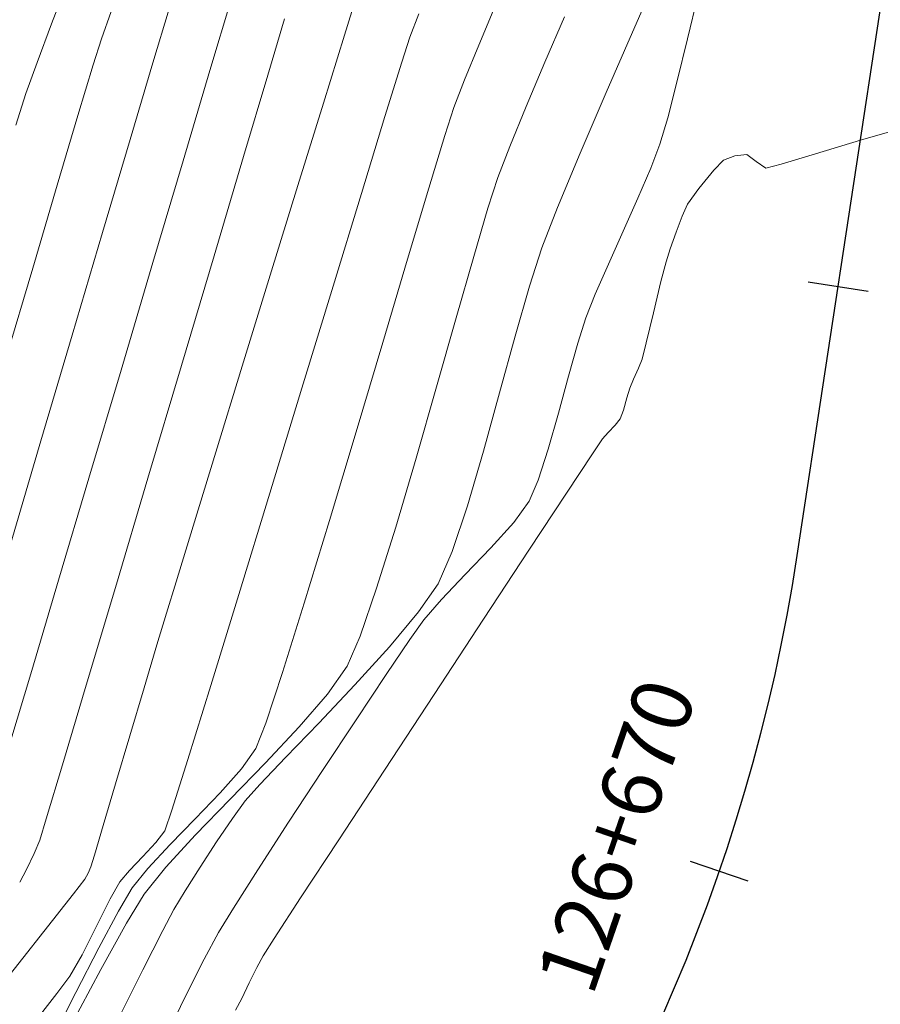
# Model space of a CAD drawing. Units: metres. Extents: x 0 to 754347, y 0 to 8565317.
# Drawn here: x 753412 to 753426, y 8565041 to 8565057 of the extents above; entities that cross this region are included whole.
import ezdxf
from ezdxf.enums import TextEntityAlignment as Align

# ---------------------------------------------------------------- set-up
doc = ezdxf.new("R2010")
doc.units = ezdxf.units.M
doc.header["$LTSCALE"] = 12.7
doc.header["$MEASUREMENT"] = 0
doc.layers.add('CONT-MJR', color=86, linetype='Continuous', lineweight=15)
doc.layers.add('CONT-MNR', color=24, linetype='Continuous', lineweight=15)
doc.layers.add('EJE_LINEA', color=5, linetype='Continuous')
doc.layers.add('STALBL', color=7, linetype='Continuous')
doc.styles.add('L80', font='simplex', dxfattribs={"height": 1.016})

# ---------------------------------------------------------------- blocks, each defined once
blk = doc.blocks.new('lbl_tic')
blk.add_line((0, -0.04164999999999996), (0, 0.04164999999999996))
blk = doc.blocks.new('sta_tic')
blk.add_line((0, -0.04164999999999996), (0, 0.04164999999999996))

msp = doc.modelspace()

# ---------------------------------------------------------------- linework, layer by layer
at = {"layer": 'CONT-MJR'}
for points, elevation in [([(753415.2326192784, 8565056.314835887), (753415.593519063, 8565057.528325852)], 1110), ([(753420.841015189, 8565056.457616877), (753421.1679047362, 8565057.216778297)], 1105), ([(753419.8872163625, 8565054.015198126), (753420.0520397002, 8565054.526034027)], 1105), ([(753419.6488960888, 8565053.203922994), (753419.8872163625, 8565054.015198126)], 1105), ([(753413.743347648, 8565051.299729588), (753414.2787579013, 8565053.102833677)], 1110), ([(753419.0281812544, 8565051.024673857), (753419.3561830092, 8565052.178363338)], 1105), ([(753418.6839949541, 8565049.829009257), (753419.0281812544, 8565051.024673857)], 1105), ([(753412.6994463596, 8565047.787835833), (753413.2073185776, 8565049.495495614)], 1110), ([(753418.0234852394, 8565047.656373514), (753418.342728239, 8565048.677524243)], 1105), ([(753412.2485066637, 8565046.274454322), (753412.6994463596, 8565047.787835833)], 1110), ([(753417.527486907, 8565046.349693734), (753417.7453700851, 8565046.851711778)], 1105)]:
    msp.add_lwpolyline(points, dxfattribs=dict(at, elevation=elevation))
at = {"layer": 'CONT-MJR', "extrusion": (0.9212994453836757, -0.3888538696422242, 0), "elevation": -2636429.144280648}
msp.add_lwpolyline([(8183951.564869841, 1105), (8183952.373580151, 1105)], dxfattribs=at)
at = {"layer": 'CONT-MJR', "extrusion": (0.9586056331937753, -0.2847371419558069, 0), "elevation": -1716561.569654068}
msp.add_lwpolyline([(8425034.95922683, 1110), (8425036.53206558, 1110)], dxfattribs=at)
at = {"layer": 'CONT-MJR', "extrusion": (0.9253274381723335, -0.379169002115714, 0), "elevation": -2550442.941899646}
msp.add_lwpolyline([(8211154.050169606, 1105), (8211154.769523115, 1105)], dxfattribs=at)
at = {"layer": 'CONT-MJR', "extrusion": (0.9324972844356044, -0.3611769850367317, 0), "elevation": -2390938.417821831}
msp.add_lwpolyline([(8259008.06943153, 1105), (8259008.628018624, 1105)], dxfattribs=at)
at = {"layer": 'CONT-MJR', "extrusion": (0.9586375699128636, -0.2846296006243194, 0), "elevation": -1715616.41065951}
msp.add_lwpolyline([(8425225.697942631, 1110), (8425227.475747066, 1110)], dxfattribs=at)
at = {"layer": 'CONT-MJR', "extrusion": (0.9615991966302639, -0.2744576197521777, 0), "elevation": -1626256.386295534}
msp.add_lwpolyline([(8442928.976983685, 1105), (8442930.043498361, 1105)], dxfattribs=at)
at = {"layer": 'CONT-MJR', "extrusion": (0.9585892840142867, -0.2847921778648026, 0), "elevation": -1717045.272371602}
msp.add_lwpolyline([(8424930.851578431, 1110), (8424932.73375467, 1110)], dxfattribs=at)
at = {"layer": 'CONT-MJR', "extrusion": (0.958778612566884, -0.2841541343783702, 0), "elevation": -1711432.599547084}
msp.add_lwpolyline([(8426072.424607247, 1105), (8426073.6255988, 1105)], dxfattribs=at)
at = {"layer": 'CONT-MJR', "extrusion": (0.9451390446778511, -0.3266683122456768, 0), "elevation": -2085844.871251411}
msp.add_lwpolyline([(8341277.902343895, 1105), (8341278.753712527, 1105)], dxfattribs=at)
at = {"layer": 'CONT-MJR', "extrusion": (0.9580824378492828, -0.2864926565983419, 0), "elevation": -1731991.817301376}
msp.add_lwpolyline([(8421866.21667229, 1110), (8421867.491509518, 1110)], dxfattribs=at)
at = {"layer": 'CONT-MJR', "extrusion": (0.8202760974725177, -0.5719677647518755, 0), "elevation": -4280920.026416184}
msp.add_lwpolyline([(7456632.764024153, 1105.000000000001), (7456633.33351958, 1105.000000000001)], dxfattribs=at)
at = {"layer": 'CONT-MJR', "extrusion": (0.7584872608922827, -0.6516878662857873, 0), "elevation": -5010279.126171608}
msp.add_lwpolyline([(6987470.313617284, 1105), (6987471.039506257, 1105)], dxfattribs=at)
at = {"layer": 'CONT-MJR', "extrusion": (0.7285257814972075, -0.6850183834714826, 0), "elevation": -5318329.996598063}
msp.add_lwpolyline([(6755959.830512702, 1105), (6755960.653609456, 1105)], dxfattribs=at)
at = {"layer": 'CONT-MJR', "extrusion": (0.7165307502369298, -0.6975555060100254, 0), "elevation": -5434748.262404874}
msp.add_lwpolyline([(6662666.664585575, 1105), (6662667.521984207, 1105)], dxfattribs=at)
at = {"layer": 'CONT-MJR', "extrusion": (0.7184309642341373, -0.6955982674141791, 0), "elevation": -5416552.77667634}
msp.add_lwpolyline([(6677466.639512322, 1105), (6677467.467279232, 1105)], dxfattribs=at)
at = {"layer": 'CONT-MJR', "extrusion": (0.7362359993555353, -0.676724872642462, 0), "elevation": -5241486.748649014}
msp.add_lwpolyline([(6815747.307338419, 1105), (6815748.041708771, 1105)], dxfattribs=at)
at = {"layer": 'CONT-MJR', "extrusion": (0.7810558849541164, -0.6244611313593043, 0), "elevation": -4760077.60669642}
msp.add_lwpolyline([(7160254.714706548, 1105), (7160255.293771406, 1105)], dxfattribs=at)
at = {"layer": 'CONT-MJR', "extrusion": (0.8534472886520718, -0.5211791683216314, 0), "elevation": -3820922.494051405}
msp.add_lwpolyline([(7702475.508521099, 1105), (7702476.075633216, 1105)], dxfattribs=at)
at = {"layer": 'CONT-MJR', "extrusion": (0.8744959898618518, -0.4850327449930983, 0), "elevation": -3495468.475678978}
msp.add_lwpolyline([(7855524.418887043, 1105), (7855525.303915064, 1105)], dxfattribs=at)
at = {"layer": 'CONT-MJR', "extrusion": (0.8823168737518166, -0.470655855474912, 0), "elevation": -3366437.464805502}
msp.add_lwpolyline([(7911677.768868779, 1105.000000000001), (7911678.870868689, 1105.000000000001)], dxfattribs=at)
at = {"layer": 'CONT-MNR', "extrusion": (0.9339541653951565, -0.3573928048254982, 0), "elevation": -2357436.963638051}
msp.add_lwpolyline([(8268634.987921337, 1113), (8268635.76406749, 1113)], dxfattribs=at)
at = {"layer": 'CONT-MNR', "extrusion": (0.9158004067661223, -0.4016336825603716, 0), "elevation": -2750030.91364286}
msp.add_lwpolyline([(8146482.419918876, 1104), (8146483.371795336, 1104)], dxfattribs=at)
at = {"layer": 'CONT-MNR', "extrusion": (0.9545957394667132, -0.2979043037487024, 0), "elevation": -1832358.194093468}
msp.add_lwpolyline([(8400613.144326607, 1108), (8400613.97893466, 1108)], dxfattribs=at)
at = {"layer": 'CONT-MNR', "extrusion": (0.9731309633829033, -0.2302523140067496, 0), "elevation": -1238944.685128363}
msp.add_lwpolyline([(8508399.465831535, 1103.000000000001), (8508400.205574457, 1103.000000000001)], dxfattribs=at)
at = {"layer": 'CONT-MNR', "extrusion": (0.9411638699884564, -0.3379505434650935, 0), "elevation": -2185480.131823479}
msp.add_lwpolyline([(8315738.523711149, 1112), (8315739.008268376, 1112)], dxfattribs=at)
at = {"layer": 'CONT-MNR', "extrusion": (0.9579489482162798, -0.2869386913807953, 0), "elevation": -1735913.673034413}
msp.add_lwpolyline([(8421070.523303706, 1111), (8421071.466635289, 1111)], dxfattribs=at)
at = {"layer": 'CONT-MNR', "extrusion": (0.9208232195027888, -0.3899802538905257, 0), "elevation": -2646436.619192468}
msp.add_lwpolyline([(8180721.944206763, 1106), (8180722.641023712, 1106)], dxfattribs=at)
at = {"layer": 'CONT-MNR', "extrusion": (0.958461356086035, -0.2852224200334168, 0), "elevation": -1720825.754941249}
msp.add_lwpolyline([(8424166.60871844, 1109), (8424167.595196217, 1109)], dxfattribs=at)
at = {"layer": 'CONT-MNR', "extrusion": (0.9315828695638617, -0.3635290320389299, 0), "elevation": -2411774.992709035}
msp.add_lwpolyline([(8252949.789587864, 1107), (8252950.208087952, 1107)], dxfattribs=at)
at = {"layer": 'CONT-MNR', "extrusion": (0.937140421166789, -0.3489524767290433, 0), "elevation": -2282744.506391422}
msp.add_lwpolyline([(8289565.710043213, 1113.000000000001), (8289566.401178268, 1113.000000000001)], dxfattribs=at)
at = {"layer": 'CONT-MNR', "extrusion": (0.9540181906916447, -0.2997487144750427, 0), "elevation": -1848594.677129939}
msp.add_lwpolyline([(8397054.280698556, 1112), (8397054.74086097, 1112)], dxfattribs=at)
at = {"layer": 'CONT-MNR', "extrusion": (0.9551617858421434, -0.2960843847061971, 0), "elevation": -1816344.014689201}
msp.add_lwpolyline([(8404089.01146592, 1108), (8404090.20491791, 1108)], dxfattribs=at)
at = {"layer": 'CONT-MNR', "extrusion": (0.9518930101318738, -0.306430574946562, 0), "elevation": -1907421.422917295}
msp.add_lwpolyline([(8383887.817374471, 1107), (8383888.260247222, 1107)], dxfattribs=at)
at = {"layer": 'CONT-MNR'}
for points, elevation in [([(753421.8676491071, 8565055.950711252), (753422.3048918041, 8565056.956876013)], 1104), ([(753419.4942474427, 8565056.16122127), (753419.7329146633, 8565056.743179448)], 1106), ([(753412.1524386561, 8565055.932723423), (753412.3373918991, 8565056.450044572)], 1113), ([(753413.8969101753, 8565055.163916217), (753414.2787045798, 8565056.448344426)], 1111), ([(753411.984070344, 8565055.402476648), (753412.1524386561, 8565055.932723423)], 1113), ([(753416.7061949434, 8565054.393216122), (753417.1312017738, 8565055.768572161)], 1108), ([(753412.6759287544, 8565054.399125932), (753413.0217440191, 8565055.56270737)], 1112), ([(753426.1216597283, 8565055.150416264), (753426.8848104218, 8565055.36947397)], 1102), ([(753425.3728779481, 8565054.923491353), (753426.1216597283, 8565055.150416264)], 1102), ([(753415.301662854, 8565053.216771636), (753415.7950117793, 8565054.875548655)], 1109), ([(753424.2198621187, 8565054.911310542), (753424.3802519498, 8565054.79543703)], 1102), ([(753424.3802519498, 8565054.79543703), (753424.5404495272, 8565054.680328492)], 1102), ([(753424.5404495272, 8565054.680328492), (753424.7939721812, 8565054.74727138)], 1102), ([(753417.2937616244, 8565052.708395813), (753417.7684122497, 8565054.260753885)], 1107), ([(753422.1517987252, 8565053.627607472), (753422.3982827284, 8565054.180865712)], 1103), ([(753423.0362132032, 8565053.610395212), (753423.139463599, 8565053.882446688)], 1102), ([(753421.9037016624, 8565053.074797122), (753422.1517987252, 8565053.627607472)], 1103), ([(753414.7559189955, 8565051.382195216), (753415.301662854, 8565053.216771636)], 1109), ([(753422.8695885189, 8565053.11415056), (753422.9397737432, 8565053.331428057)], 1102), ([(753415.7735876157, 8565051.367495656), (753416.242628613, 8565052.890253907)], 1108), ([(753422.6573081078, 8565052.260762837), (753422.7835743815, 8565052.783620674)], 1102), ([(753421.389738147, 8565051.755259076), (753421.5240548785, 8565052.176122116)], 1103), ([(753417.6799986424, 8565050.273041006), (753418.1255887231, 8565051.766643804)], 1106), ([(753422.1546749977, 8565050.633682113), (753422.2115236317, 8565050.837767618)], 1102), ([(753420.8943516639, 8565049.980359318), (753421.0659074512, 8565050.583554601)], 1103), ([(753422.1015385267, 8565050.487750204), (753422.1546749977, 8565050.633682113)], 1102), ([(753422.0173540981, 8565050.381776392), (753422.1015385267, 8565050.487750204)], 1102), ([(753421.8066173809, 8565050.155971441), (753421.8991470167, 8565050.258012805)], 1102), ([(753414.9514209529, 8565048.693831576), (753415.3321567846, 8565049.932751501)], 1108), ([(753419.545346701, 8565049.034520803), (753419.813496509, 8565049.947900025)], 1104), ([(753420.3194180238, 8565048.754450563), (753420.5768546534, 8565049.108398046)], 1103), ([(753419.9374301158, 8565048.328239651), (753420.3194180238, 8565048.754450563)], 1103), ([(753415.2484883716, 8565046.025146978), (753415.7162651535, 8565047.547332637)], 1107), ([(753416.4484399025, 8565046.240325468), (753416.812651628, 8565047.405373594)], 1106), ([(753414.3450932933, 8565046.705248618), (753414.5043736203, 8565047.23470496)], 1108), ([(753418.984056881, 8565045.873268608), (753419.812206661, 8565047.132546687)], 1102), ([(753417.6561794862, 8565046.033939965), (753418.2368841696, 8565046.673950931)], 1104), ([(753417.053991567, 8565045.39734457), (753417.6561794862, 8565046.033939965)], 1104), ([(753416.5007386742, 8565044.822958173), (753417.053991567, 8565045.39734457)], 1104), ([(753413.6526916401, 8565044.379460825), (753413.8906463033, 8565045.180295302)], 1108), ([(753416.06683907, 8565044.3695742), (753416.5007386742, 8565044.822958173)], 1104), ([(753414.9876548618, 8565043.793875553), (753415.4041739319, 8565044.228440551)], 1106), ([(753412.382107191, 8565043.434260646), (753412.4918662942, 8565043.791891713)], 1109), ([(753414.4781191606, 8565043.590989418), (753414.5966443032, 8565043.937125854)], 1107), ([(753412.2880244107, 8565043.213943532), (753412.382107191, 8565043.434260646)], 1109), ([(753415.0673341396, 8565042.986367814), (753415.3443985776, 8565043.41002658)], 1104), ([(753413.2391749787, 8565042.991501093), (753413.2983499778, 8565043.187732471)], 1108), ([(753413.8842490749, 8565042.930923529), (753414.10873955, 8565043.162911456)], 1107), ([(753413.1387343842, 8565042.7819015), (753413.1912601144, 8565042.885489795)], 1108), ([(753413.7230727196, 8565042.741581442), (753413.8842490749, 8565042.930923529)], 1107), ([(753412.947078623, 8565042.537000213), (753413.1387343842, 8565042.7819015)], 1108), ([(753416.3065189858, 8565041.789910901), (753416.7504276343, 8565042.469857657)], 1102), ([(753413.3733353763, 8565041.637242097), (753413.698727563, 8565042.250159422)], 1106), ([(753414.4436052411, 8565041.92703763), (753414.6264225281, 8565042.27501409)], 1104), ([(753413.0905374329, 8565041.51935451), (753413.333721462, 8565041.998478971)], 1107), ([(753415.1350488293, 8565041.443951715), (753415.373931975, 8565041.888548955)], 1103), ([(753416.1214414219, 8565041.502083825), (753416.3065189858, 8565041.789910901)], 1102), ([(753412.8887203028, 8565041.162473941), (753413.0905374329, 8565041.51935451)], 1107), ([(753416.017714257, 8565041.304539364), (753416.1214414219, 8565041.502083825)], 1102), ([(753414.847421231, 8565040.868253449), (753415.1350488293, 8565041.443951715)], 1103), ([(753412.6690471116, 8565040.868927322), (753412.8887203028, 8565041.162473941)], 1107), ([(753413.6747566444, 8565040.395489048), (753414.1096858041, 8565041.265926948)], 1104), ([(753412.585882191, 8565040.08779487), (753412.9896823765, 8565040.886641093)], 1106), ([(753415.6623379117, 8565040.58992788), (753415.7654432904, 8565040.787875671)], 1102)]:
    msp.add_lwpolyline(points, dxfattribs=dict(at, elevation=elevation))
at = {"layer": 'CONT-MNR', "extrusion": (0.9711537098600529, -0.2384543390778547, 0), "elevation": -1310685.204881785}
msp.add_lwpolyline([(8497643.044864545, 1103), (8497643.773227619, 1103)], dxfattribs=at)
at = {"layer": 'CONT-MNR', "extrusion": (0.9575561985950644, -0.2882466418402297, 0), "elevation": -1747413.194052156}
msp.add_lwpolyline([(8418690.818817994, 1112), (8418691.703736601, 1112)], dxfattribs=at)
at = {"layer": 'CONT-MNR', "extrusion": (0.9551949446405595, -0.2959773939562251, 0), "elevation": -1815401.59924646}
msp.add_lwpolyline([(8404292.502535375, 1107), (8404293.453490146, 1107)], dxfattribs=at)
at = {"layer": 'CONT-MNR', "extrusion": (0.9585018548938673, -0.285086292488811, 0), "elevation": -1719629.302408253}
msp.add_lwpolyline([(8424409.501183568, 1109), (8424410.922587689, 1109)], dxfattribs=at)
at = {"layer": 'CONT-MNR', "extrusion": (0.9325262874927199, -0.3611020951684512, 0), "elevation": -2390276.241157241}
msp.add_lwpolyline([(8259200.888572123, 1106), (8259201.382103824, 1106)], dxfattribs=at)
at = {"layer": 'CONT-MNR', "extrusion": (0.9675803706343309, -0.25256331159361, 0), "elevation": -1434221.582752622}
msp.add_lwpolyline([(8477666.583008002, 1103), (8477667.21898173, 1103)], dxfattribs=at)
at = {"layer": 'CONT-MNR', "extrusion": (0.9192442383508242, -0.3936877319130139, 0), "elevation": -2679378.740059618}
msp.add_lwpolyline([(8169990.172603059, 1104.000000000001), (8169991.280092204, 1104.000000000001)], dxfattribs=at)
at = {"layer": 'CONT-MNR', "extrusion": (0.9516316754402588, -0.3072411988955354, 0), "elevation": -1914560.296154511}
msp.add_lwpolyline([(8382259.268525303, 1106), (8382259.760900999, 1106)], dxfattribs=at)
at = {"layer": 'CONT-MNR', "extrusion": (0.9559937933651503, -0.2933868896990974, 0), "elevation": -1792611.919253451}
msp.add_lwpolyline([(8409181.608834958, 1107), (8409182.9532761, 1107)], dxfattribs=at)
at = {"layer": 'CONT-MNR', "extrusion": (0.9590123480801714, -0.2833642818524525, 0), "elevation": -1704488.947672375}
msp.add_lwpolyline([(8427486.687445233, 1103), (8427487.150292588, 1103)], dxfattribs=at)
at = {"layer": 'CONT-MNR', "extrusion": (0.9587844217396764, -0.2841345326237459, 0), "elevation": -1711266.438416278}
msp.add_lwpolyline([(8426110.74539638, 1111.000000000001), (8426112.367974646, 1111.000000000001)], dxfattribs=at)
at = {"layer": 'CONT-MNR', "extrusion": (0.9567623979384412, -0.2908706136602389, 0), "elevation": -1770479.744767834}
msp.add_lwpolyline([(8413869.356026558, 1106.000000000001), (8413870.277449992, 1106.000000000001)], dxfattribs=at)
at = {"layer": 'CONT-MNR', "extrusion": (0.9346003072458283, -0.3556996847004553, 0), "elevation": -2342438.24483079}
msp.add_lwpolyline([(8272894.924290918, 1103), (8272895.352230558, 1103)], dxfattribs=at)
at = {"layer": 'CONT-MNR', "extrusion": (0.9228920980281521, -0.3850586648774387, 0), "elevation": -2602721.931221796}
msp.add_lwpolyline([(8194731.983879692, 1104), (8194732.967086303, 1104)], dxfattribs=at)
at = {"layer": 'CONT-MNR', "extrusion": (-0.3384579575549579, 0.9409815146790752, 0), "elevation": 7804555.9653994}
msp.add_lwpolyline([(-3607868.858188249, 1102.000000000001), (-3607869.061824603, 1102.000000000001)], dxfattribs=at)
at = {"layer": 'CONT-MNR', "extrusion": (0.1199576465011281, -0.9927790101759356, 0), "elevation": -8412827.74072181}
msp.add_lwpolyline([(1775427.382143259, 1102), (1775427.580551032, 1102)], dxfattribs=at)
at = {"layer": 'CONT-MNR', "extrusion": (0.2912088972890252, -0.9566594891285563, 0), "elevation": -7974436.895439906}
msp.add_lwpolyline([(3214991.126671243, 1102.000000000001), (3214991.731803763, 1102.000000000001)], dxfattribs=at)
at = {"layer": 'CONT-MNR', "extrusion": (0.9196411540754635, -0.3927596564449432, 0), "elevation": -2671129.49364611}
msp.add_lwpolyline([(8172690.233917668, 1103.000000000001), (8172690.780115094, 1103.000000000001)], dxfattribs=at)
at = {"layer": 'CONT-MNR', "extrusion": (0.7215773738152198, -0.6923338021488844, 0), "elevation": -5386223.378629537}
msp.add_lwpolyline([(6701970.310843587, 1102), (6701970.54831193, 1102)], dxfattribs=at)
at = {"layer": 'CONT-MNR', "extrusion": (0.7735685798427311, -0.6337125943833691, 0), "elevation": -4844958.125541124}
msp.add_lwpolyline([(7103110.830884438, 1102), (7103111.226334368, 1102)], dxfattribs=at)
at = {"layer": 'CONT-MNR', "extrusion": (0.9589874485768045, -0.2834485376080657, 0), "elevation": -1705238.844151438}
msp.add_lwpolyline([(8427331.939331174, 1112.000000000001), (8427333.3863467, 1112.000000000001)], dxfattribs=at)
at = {"layer": 'CONT-MNR', "extrusion": (0.9555792730347521, -0.2947342072891687, 0), "elevation": -1804465.128575164}
msp.add_lwpolyline([(8406644.55340296, 1108), (8406646.126231356, 1108)], dxfattribs=at)
at = {"layer": 'CONT-MNR', "extrusion": (0.9580586411071088, -0.2865722251021551, 0), "elevation": -1732687.199048747}
msp.add_lwpolyline([(8421732.019855436, 1106.000000000001), (8421733.262052922, 1106.000000000001)], dxfattribs=at)
at = {"layer": 'CONT-MNR', "extrusion": (0.8155162964239329, -0.5787341101637193, 0), "elevation": -4342460.028665048}
msp.add_lwpolyline([(7420972.903796115, 1102), (7420973.225495501, 1102)], dxfattribs=at)
at = {"layer": 'CONT-MNR', "extrusion": (0.9306830252611816, -0.3658266071388121, 0), "elevation": -2432128.46907329}
msp.add_lwpolyline([(8246971.134943952, 1104), (8246971.859343703, 1104)], dxfattribs=at)
at = {"layer": 'CONT-MNR', "extrusion": (0.9081146288909064, -0.4187216507351056, 0), "elevation": -2902178.925601395}
msp.add_lwpolyline([(8093525.308546915, 1102), (8093525.524962837, 1102)], dxfattribs=at)
at = {"layer": 'CONT-MNR', "extrusion": (0.9588738735806767, -0.283832511464752, 0), "elevation": -1708612.216779806}
msp.add_lwpolyline([(8426647.56726056, 1111), (8426649.358410794, 1111)], dxfattribs=at)
at = {"layer": 'CONT-MNR', "extrusion": (0.9451180487956528, -0.3267290526425501, 0), "elevation": -2086378.142053562}
msp.add_lwpolyline([(8341151.65578143, 1102.000000000001), (8341151.950947897, 1102.000000000001)], dxfattribs=at)
at = {"layer": 'CONT-MNR', "extrusion": (0.951346946824664, -0.3081217077185414, 0), "elevation": -1922314.298851571}
msp.add_lwpolyline([(8380481.979058309, 1104), (8380482.65478226, 1104)], dxfattribs=at)
at = {"layer": 'CONT-MNR', "extrusion": (0.9584033980745177, -0.2854171097870932, 0), "elevation": -1722533.828677145}
msp.add_lwpolyline([(8423813.141702315, 1106), (8423814.59631375, 1106)], dxfattribs=at)
at = {"layer": 'CONT-MNR', "extrusion": (0.9160279377926189, -0.4011144689280131, 0), "elevation": -2745411.20270187}
msp.add_lwpolyline([(8148035.785087747, 1103), (8148036.331972762, 1103)], dxfattribs=at)
at = {"layer": 'CONT-MNR', "extrusion": (0.9677680298431839, -0.2518432854245717, 0), "elevation": -1427912.549963157}
msp.add_lwpolyline([(8478728.727036556, 1102), (8478729.068574894, 1102)], dxfattribs=at)
at = {"layer": 'CONT-MNR', "extrusion": (0.9591697964898728, -0.2828308708425871, 0), "elevation": -1699811.112407353}
msp.add_lwpolyline([(8428426.816843916, 1112.000000000001), (8428428.40115586, 1112.000000000001)], dxfattribs=at)
at = {"layer": 'CONT-MNR', "extrusion": (0.9563962292444099, -0.2920723415304403, 0), "elevation": -1781049.541071659}
msp.add_lwpolyline([(8411634.679195466, 1107), (8411636.46672786, 1107)], dxfattribs=at)
at = {"layer": 'CONT-MNR', "extrusion": (0.9617577447807769, -0.2739015157938963, 0), "elevation": -1621372.84189852}
msp.add_lwpolyline([(8443867.943835078, 1104), (8443868.815444976, 1104)], dxfattribs=at)
at = {"layer": 'CONT-MNR', "extrusion": (0.9275101079670076, -0.3737980733217204, 0), "elevation": -2502793.922213649}
msp.add_lwpolyline([(8225799.982708904, 1103), (8225800.411505368, 1103)], dxfattribs=at)
at = {"layer": 'CONT-MNR', "extrusion": (0.9724233475651165, -0.2332227113946088, 0), "elevation": -1264918.928940677}
msp.add_lwpolyline([(8504571.549405761, 1102.000000000001), (8504572.066444697, 1102.000000000001)], dxfattribs=at)
at = {"layer": 'CONT-MNR', "extrusion": (0.958874348884198, -0.2838309057377392, 0), "elevation": -1708598.105544802}
msp.add_lwpolyline([(8426648.582797933, 1111), (8426650.428484393, 1111)], dxfattribs=at)
at = {"layer": 'CONT-MNR', "extrusion": (0.9647074232143437, -0.2633241113060888, 0), "elevation": -1528554.476079407}
msp.add_lwpolyline([(8461161.877711702, 1104.000000000001), (8461162.860921029, 1104.000000000001)], dxfattribs=at)
at = {"layer": 'CONT-MNR', "extrusion": (0.9628833886336227, -0.269917728008799, 0), "elevation": -1586402.369237185}
msp.add_lwpolyline([(8450507.270802388, 1103), (8450507.84767757, 1103)], dxfattribs=at)
at = {"layer": 'CONT-MNR', "extrusion": (0.968953287644265, -0.2472438601125826, 0), "elevation": -1387625.214764635}
msp.add_lwpolyline([(8485413.8770559, 1102), (8485414.156015232, 1102)], dxfattribs=at)
at = {"layer": 'CONT-MNR', "extrusion": (0.9584573210792962, -0.2852359789183325, 0), "elevation": -1720944.926866538}
msp.add_lwpolyline([(8424135.22639389, 1109), (8424137.198121421, 1109)], dxfattribs=at)
at = {"layer": 'CONT-MNR', "extrusion": (0.9263949775226407, -0.3765532440715739, 0), "elevation": -2527231.133249222}
msp.add_lwpolyline([(8218324.191801213, 1102.000000000001), (8218324.354801245, 1102.000000000001)], dxfattribs=at)
at = {"layer": 'CONT-MNR', "extrusion": (0.955784421695519, -0.2940682560973939, 0), "elevation": -1798606.659569325}
msp.add_lwpolyline([(8407896.829612521, 1108.000000000001), (8407898.330729429, 1108.000000000001)], dxfattribs=at)
at = {"layer": 'CONT-MNR', "extrusion": (0.9128917975920663, -0.4082016240647824, 0), "elevation": -2808474.730930835}
msp.add_lwpolyline([(8126513.158324054, 1102), (8126513.361099715, 1102)], dxfattribs=at)
at = {"layer": 'CONT-MNR', "extrusion": (0.9647415055286211, -0.2631992163939124, 0), "elevation": -1527458.028545261}
msp.add_lwpolyline([(8461359.62906877, 1103), (8461360.267831529, 1103)], dxfattribs=at)
at = {"layer": 'CONT-MNR', "extrusion": (0.9211737950554134, -0.389151434923742, 0), "elevation": -2639069.044717875}
msp.add_lwpolyline([(8183095.889194197, 1102.000000000001), (8183096.052467115, 1102.000000000001)], dxfattribs=at)
at = {"layer": 'CONT-MNR', "extrusion": (0.9563662297239868, -0.2921705574549335, 0), "elevation": -1781913.367615667}
msp.add_lwpolyline([(8411449.892165972, 1107), (8411451.72929786, 1107)], dxfattribs=at)
at = {"layer": 'CONT-MNR', "extrusion": (0.9639560779873502, -0.2660614209374327, 0), "elevation": -1552565.751042309}
msp.add_lwpolyline([(8456787.901684763, 1104), (8456788.911630385, 1104)], dxfattribs=at)
at = {"layer": 'CONT-MNR', "extrusion": (0.9585990048259136, -0.2847594562903364, 0), "elevation": -1716749.437481504}
msp.add_lwpolyline([(8424993.308677929, 1102), (8424993.479133502, 1102)], dxfattribs=at)
at = {"layer": 'CONT-MNR', "extrusion": (0.9577095645503858, -0.2877366677514542, 0), "elevation": -1742923.70645244}
msp.add_lwpolyline([(8419614.905688168, 1106.000000000001), (8419616.460014107, 1106.000000000001)], dxfattribs=at)
at = {"layer": 'CONT-MNR', "extrusion": (0.7231538207467908, -0.6906870141672843, 0), "elevation": -5370929.063897124}
msp.add_lwpolyline([(6714227.540900344, 1102), (6714227.712044551, 1102)], dxfattribs=at)
at = {"layer": 'CONT-MNR', "extrusion": (0.958794093981542, -0.2841018925422955, 0), "elevation": -1710979.586147054}
msp.add_lwpolyline([(8426163.574167069, 1111), (8426165.360354006, 1111)], dxfattribs=at)
at = {"layer": 'CONT-MNR', "extrusion": (0.8320371983553816, -0.5547198396965154, 0), "elevation": -4124328.280355318}
msp.add_lwpolyline([(7544378.051691663, 1102), (7544378.359338454, 1102)], dxfattribs=at)
at = {"layer": 'CONT-MNR', "extrusion": (0.9520024918354402, -0.3060902735127544, 0), "elevation": -1904419.922314926}
msp.add_lwpolyline([(8384563.189261091, 1103), (8384563.731619483, 1103)], dxfattribs=at)
at = {"layer": 'CONT-MNR', "extrusion": (0.834445499089684, -0.5510904726530559, 0), "elevation": -4091428.104643559}
msp.add_lwpolyline([(7562270.038841481, 1102), (7562270.823999784, 1102)], dxfattribs=at)
at = {"layer": 'CONT-MNR', "extrusion": (0.95840396138679, -0.2854152182314541, 0), "elevation": -1722520.322404099}
msp.add_lwpolyline([(8423811.335745702, 1109.000000000001), (8423813.239429217, 1109.000000000001)], dxfattribs=at)
at = {"layer": 'CONT-MNR', "extrusion": (0.9200124789581098, -0.3918890641002294, 0), "elevation": -2663392.746452517}
msp.add_lwpolyline([(8175209.347352661, 1103), (8175209.733906907, 1103)], dxfattribs=at)
at = {"layer": 'CONT-MNR', "extrusion": (0.9562115744654659, -0.2926763141394856, 0), "elevation": -1786361.718305829}
msp.add_lwpolyline([(8410504.535457764, 1107.000000000001), (8410506.30755829, 1107.000000000001)], dxfattribs=at)
at = {"layer": 'CONT-MNR', "extrusion": (0.8350029699189686, -0.5502454363522717, 0), "elevation": -4083770.31677069}
msp.add_lwpolyline([(7566406.991426535, 1102), (7566408.135680318, 1102)], dxfattribs=at)
at = {"layer": 'CONT-MNR', "extrusion": (0.9482290859497432, -0.3175871542725156, 0), "elevation": -2005735.222257246}
msp.add_lwpolyline([(8360904.176549199, 1104), (8360904.986498345, 1104)], dxfattribs=at)
at = {"layer": 'CONT-MNR', "extrusion": (0.9565980899151105, -0.2914105254975568, 0), "elevation": -1775227.881418927}
msp.add_lwpolyline([(8412861.57730626, 1106), (8412863.01895099, 1106)], dxfattribs=at)
at = {"layer": 'CONT-MNR', "extrusion": (0.9560154928301108, -0.2933161732138215, 0), "elevation": -1791990.940176443}
msp.add_lwpolyline([(8409307.060223842, 1108.000000000001), (8409308.038540162, 1108.000000000001)], dxfattribs=at)
at = {"layer": 'CONT-MNR', "extrusion": (0.9156506190674024, -0.4019750537054294, 0), "elevation": -2753066.899335438}
msp.add_lwpolyline([(8145446.919401762, 1104.000000000001), (8145447.506369719, 1104.000000000001)], dxfattribs=at)
at = {"layer": 'CONT-MNR', "extrusion": (0.7214608517737978, -0.6924552255256842, 0), "elevation": -5387349.48196788}
msp.add_lwpolyline([(6701056.014823936, 1103), (6701056.635064241, 1103)], dxfattribs=at)
at = {"layer": 'CONT-MNR', "extrusion": (0.8352941271904721, -0.5498033476445077, 0), "elevation": -4079764.441761988}
msp.add_lwpolyline([(7568566.303858762, 1102), (7568567.688788961, 1102)], dxfattribs=at)
at = {"layer": 'CONT-MNR', "extrusion": (0.9563368822026621, -0.2922666038720327, 0), "elevation": -1782759.189171832}
msp.add_lwpolyline([(8411268.466857485, 1108), (8411269.014615359, 1108)], dxfattribs=at)
at = {"layer": 'CONT-MNR', "extrusion": (0.7223395719788427, -0.691538533093726, 0), "elevation": -5378835.922451724}
msp.add_lwpolyline([(6707891.063160978, 1103), (6707891.641492918, 1103)], dxfattribs=at)
at = {"layer": 'CONT-MNR', "extrusion": (0.9583149027036418, -0.2857141005552747, 0), "elevation": -1725147.36178226}
msp.add_lwpolyline([(8423272.016004803, 1109.000000000001), (8423273.72590186, 1109.000000000001)], dxfattribs=at)
at = {"layer": 'CONT-MNR', "extrusion": (0.8215549761668697, -0.5701293021196633, 0), "elevation": -4264209.51293271}
msp.add_lwpolyline([(7466203.288674144, 1104.000000000001), (7466203.861322182, 1104.000000000001)], dxfattribs=at)
at = {"layer": 'CONT-MNR', "extrusion": (0.754307216288331, -0.6565216092828545, 0), "elevation": -5054829.273942455}
msp.add_lwpolyline([(6955312.587642726, 1103), (6955313.034449736, 1103)], dxfattribs=at)
at = {"layer": 'CONT-MNR', "extrusion": (0.7671819246489743, -0.6414295709521783, 0), "elevation": -4915865.360219294}
msp.add_lwpolyline([(7054213.72846213, 1104), (7054214.490514907, 1104)], dxfattribs=at)
at = {"layer": 'CONT-MNR', "extrusion": (0.8159702823421899, -0.5780938490715908, 0), "elevation": -4336633.697613162}
msp.add_lwpolyline([(7424370.300294035, 1103.000000000001), (7424370.70419123, 1103.000000000001)], dxfattribs=at)
at = {"layer": 'CONT-MNR', "extrusion": (0.8275545968566329, -0.561385241364124, 0), "elevation": -4184795.852890501}
msp.add_lwpolyline([(7511001.213858645, 1103), (7511001.92070223, 1103)], dxfattribs=at)
at = {"layer": 'CONT-MNR', "extrusion": (0.9582162552114307, -0.2860447661618409, 0), "elevation": -1728052.909590219}
msp.add_lwpolyline([(8422676.461256456, 1108), (8422677.209779521, 1108)], dxfattribs=at)
at = {"layer": 'CONT-MNR', "extrusion": (0.949564879605986, -0.313570629075603, 0), "elevation": -1970329.138484479}
msp.add_lwpolyline([(8369315.48023249, 1106), (8369316.371707563, 1106)], dxfattribs=at)
at = {"layer": 'CONT-MNR', "extrusion": (0.8317976280719027, -0.5550790087311506, 0), "elevation": -4127585.902094471}
msp.add_lwpolyline([(7542590.829366468, 1103.000000000001), (7542591.741953594, 1103.000000000001)], dxfattribs=at)
at = {"layer": 'CONT-MNR', "extrusion": (0.9581508746404563, -0.2862636921192215, 0), "elevation": -1729978.219726438}
msp.add_lwpolyline([(8422279.787242917, 1109), (8422281.177611327, 1109)], dxfattribs=at)
at = {"layer": 'CONT-MNR', "extrusion": (0.9584692422706453, -0.2851959179601543, 0), "elevation": -1720591.881680573}
msp.add_lwpolyline([(8424202.930118285, 1108), (8424203.77282279, 1108)], dxfattribs=at)
at = {"layer": 'CONT-MNR', "extrusion": (0.955217257733901, -0.2959053742792218, 0), "elevation": -1814767.90219391}
msp.add_lwpolyline([(8404418.099443525, 1107), (8404419.397597171, 1107)], dxfattribs=at)
at = {"layer": 'CONT-MNR', "extrusion": (0.8357356784691974, -0.5491319292607473, 0), "elevation": -4073681.038782441}
msp.add_lwpolyline([(7571839.333247941, 1102), (7571840.844272767, 1102)], dxfattribs=at)
at = {"layer": 'CONT-MNR', "extrusion": (0.8344179232929262, -0.5511322248676087, 0), "elevation": -4091807.342171964}
msp.add_lwpolyline([(7562059.179256936, 1103), (7562060.200299904, 1103)], dxfattribs=at)
at = {"layer": 'CONT-MNR', "extrusion": (0.9309510662461321, -0.3651439610005756, 0), "elevation": -2426081.015482198}
msp.add_lwpolyline([(8248743.051130282, 1106), (8248743.50600969, 1106)], dxfattribs=at)
at = {"layer": 'CONT-MNR', "extrusion": (0.8136443333901292, -0.5813629664350253, 0), "elevation": -4366387.290241041}
msp.add_lwpolyline([(7406908.051512321, 1106), (7406908.467699241, 1106)], dxfattribs=at)
at = {"layer": 'CONT-MNR', "extrusion": (0.9536074585838918, -0.3010528440874974, 0), "elevation": -1860069.058240133}
msp.add_lwpolyline([(8394507.388638759, 1107), (8394508.27789602, 1107)], dxfattribs=at)
at = {"layer": 'CONT-MNR', "extrusion": (0.9577694229264542, -0.2875373584547358, 0), "elevation": -1741174.619409314}
msp.add_lwpolyline([(8419971.287637968, 1109.000000000001), (8419972.232736478, 1109.000000000001)], dxfattribs=at)
at = {"layer": 'CONT-MNR', "extrusion": (0.7490592116643007, -0.662503054650208, 0), "elevation": -5110015.215849732}
msp.add_lwpolyline([(6914865.284311299, 1106), (6914865.822683817, 1106)], dxfattribs=at)
at = {"layer": 'CONT-MNR', "extrusion": (0.836679511924554, -0.5476927919241681, 0), "elevation": -4060644.526029003}
msp.add_lwpolyline([(7578837.426912053, 1103), (7578838.459108834, 1103)], dxfattribs=at)
at = {"layer": 'CONT-MNR', "extrusion": (0.8360110827829516, -0.5487125563207724, 0), "elevation": -4069881.596233385}
msp.add_lwpolyline([(7573880.823851665, 1102), (7573882.220294751, 1102)], dxfattribs=at)
at = {"layer": 'CONT-MNR', "extrusion": (0.958588653287507, -0.2847943008356098, 0), "elevation": -1717062.046972415}
msp.add_lwpolyline([(8424921.544787336, 1108), (8424922.2715134, 1108)], dxfattribs=at)
at = {"layer": 'CONT-MNR', "extrusion": (0.7461368842117685, -0.6657925728173558, 0), "elevation": -5140391.410487227}
msp.add_lwpolyline([(6892313.973919524, 1104), (6892314.340592363, 1104)], dxfattribs=at)
at = {"layer": 'CONT-MNR', "extrusion": (0.8107460756841738, -0.5853979849322274, 0), "elevation": -4403130.633024598}
msp.add_lwpolyline([(7385123.627890672, 1104), (7385123.993313693, 1104)], dxfattribs=at)
at = {"layer": 'CONT-MNR', "extrusion": (0.7161650450694979, -0.6979309623598915, 0), "elevation": -5438239.779124303}
msp.add_lwpolyline([(6659816.01813617, 1106), (6659816.622053433, 1106)], dxfattribs=at)
at = {"layer": 'CONT-MNR', "extrusion": (0.8275160447506067, -0.5614420679645514, 0), "elevation": -4185312.398480349}
msp.add_lwpolyline([(7510709.914777807, 1104), (7510710.385698235, 1104)], dxfattribs=at)
at = {"layer": 'CONT-MNR', "extrusion": (0.9584394147635716, -0.2852961412772042, 0), "elevation": -1721472.770587034}
msp.add_lwpolyline([(8424020.887081206, 1108.000000000001), (8424021.403646974, 1108.000000000001)], dxfattribs=at)
at = {"layer": 'CONT-MNR', "extrusion": (0.8392919937662532, -0.5436809259113912, 0), "elevation": -4024314.431108028}
msp.add_lwpolyline([(7598189.895848752, 1103), (7598190.841898344, 1103)], dxfattribs=at)
at = {"layer": 'CONT-MNR', "extrusion": (0.7937668112328715, -0.6082222039560862, 0), "elevation": -4611414.282058211}
msp.add_lwpolyline([(7256890.508752234, 1107), (7256890.753664274, 1107)], dxfattribs=at)
at = {"layer": 'CONT-MNR', "extrusion": (0.7274392752235156, -0.6861720635979626, 0), "elevation": -5329030.328695905}
msp.add_lwpolyline([(6747520.504424077, 1107), (6747520.825653518, 1107)], dxfattribs=at)
at = {"layer": 'CONT-MNR', "extrusion": (0.7301599660601905, -0.6832762427912896, 0), "elevation": -5302177.493243814}
msp.add_lwpolyline([(6768641.500233019, 1106), (6768642.044074405, 1106)], dxfattribs=at)
at = {"layer": 'CONT-MNR', "extrusion": (0.8364417173476021, -0.5480558853626099, 0), "elevation": -4063932.733380052}
msp.add_lwpolyline([(7577073.316845523, 1102), (7577074.480287847, 1102)], dxfattribs=at)
at = {"layer": 'CONT-MNR', "extrusion": (0.9038082118360997, -0.4279377480634679, 0), "elevation": -2984365.092226596}
msp.add_lwpolyline([(8063569.65178677, 1109.000000000001), (8063569.949393734, 1109.000000000001)], dxfattribs=at)
at = {"layer": 'CONT-MNR', "extrusion": (0.9112454715897965, -0.4118636795191941, 0), "elevation": -2841085.719285726}
msp.add_lwpolyline([(8115160.072525669, 1108), (8115160.188862376, 1108)], dxfattribs=at)
at = {"layer": 'CONT-MNR', "extrusion": (0.8450489976070984, -0.5346888736856588, 0), "elevation": -3942960.54001746}
msp.add_lwpolyline([(7640723.172695817, 1104.000000000001), (7640723.643862525, 1104.000000000001)], dxfattribs=at)
at = {"layer": 'CONT-MNR', "extrusion": (0.8794441711882623, -0.4760020480659621, 0), "elevation": -3414394.050374658}
msp.add_lwpolyline([(7891102.586629367, 1109.000000000001), (7891102.82544103, 1109.000000000001)], dxfattribs=at)
at = {"layer": 'CONT-MNR', "extrusion": (0.7760460040539143, -0.6306763033378946, 0), "elevation": -4817085.559549986}
msp.add_lwpolyline([(7122027.423017662, 1106), (7122027.846092218, 1106)], dxfattribs=at)
at = {"layer": 'CONT-MNR', "extrusion": (0.8433559443042292, -0.5373553304906558, 0), "elevation": -3967073.589188495}
msp.add_lwpolyline([(7628231.239082402, 1103), (7628232.001700365, 1103)], dxfattribs=at)
at = {"layer": 'CONT-MNR', "extrusion": (0.8734823053935421, -0.4868558946591721, 0), "elevation": -3511847.991001989}
msp.add_lwpolyline([(7848216.863102796, 1107), (7848217.191905849, 1107)], dxfattribs=at)
at = {"layer": 'CONT-MNR', "extrusion": (0.785229936814488, -0.6192042848126257, 0), "elevation": -4711908.63768317}
msp.add_lwpolyline([(7192043.5333896, 1108.000000000001), (7192044.33520647, 1108.000000000001)], dxfattribs=at)
at = {"layer": 'CONT-MNR', "extrusion": (0.8599018397986092, -0.510459426312187, 0), "elevation": -3724244.727690716}
msp.add_lwpolyline([(7749682.713293121, 1106), (7749683.161943365, 1106)], dxfattribs=at)
at = {"layer": 'CONT-MNR', "extrusion": (0.8562031752077954, -0.5166392578618945, 0), "elevation": -3779961.089128068}
msp.add_lwpolyline([(7722659.965113295, 1104), (7722660.330908213, 1104)], dxfattribs=at)
at = {"layer": 'CONT-MNR', "extrusion": (0.8933884307880963, -0.4492851118543579, 0), "elevation": -3175055.096375651}
msp.add_lwpolyline([(7990406.824568881, 1107), (7990407.334871909, 1107)], dxfattribs=at)
at = {"layer": 'CONT-MNR', "extrusion": (0.8528494731127443, -0.5221568502005068, 0), "elevation": -3829745.389667197}
msp.add_lwpolyline([(7698092.46038252, 1103), (7698092.942363868, 1103)], dxfattribs=at)
at = {"layer": 'CONT-MNR', "extrusion": (0.7840873958237728, -0.6206504295578101, 0), "elevation": -4725155.73263754}
msp.add_lwpolyline([(7183346.029374891, 1108), (7183347.165379592, 1108)], dxfattribs=at)
at = {"layer": 'CONT-MNR', "extrusion": (0.8926029875173319, -0.4508435501092748, 0), "elevation": -3188993.926019683}
msp.add_lwpolyline([(7984853.314088788, 1104), (7984854.054743584, 1104)], dxfattribs=at)
at = {"layer": 'CONT-MNR', "extrusion": (0.8904286795162694, -0.455122803971536, 0), "elevation": -3227284.890925664}
msp.add_lwpolyline([(7969453.479107506, 1106), (7969454.322073396, 1106)], dxfattribs=at)
at = {"layer": 'CONT-MNR', "extrusion": (0.8984167401972143, -0.4391438954755166, 0), "elevation": -3084404.040736909}
msp.add_lwpolyline([(8025834.24594504, 1102), (8025834.53341144, 1102)], dxfattribs=at)
at = {"layer": 'CONT-MNR', "extrusion": (0.898791022795978, -0.4383773458350234, 0), "elevation": -3077556.521144265}
msp.add_lwpolyline([(8028462.173589336, 1102), (8028462.461085606, 1102)], dxfattribs=at)
at = {"layer": 'CONT-MNR', "extrusion": (0.7877372979634367, -0.6160113224586572, 0), "elevation": -4682670.892413774}
msp.add_lwpolyline([(7211112.161184247, 1107), (7211112.885652033, 1107)], dxfattribs=at)
at = {"layer": 'CONT-MNR', "extrusion": (0.8993343186554343, -0.4372616874236362, 0), "elevation": -3067592.394434448}
msp.add_lwpolyline([(8032273.92787296, 1103), (8032274.641020095, 1103)], dxfattribs=at)
at = {"layer": 'EJE_LINEA'}
msp.add_line((753425.0663723359, 8565048.203021724), (753428.5158364433, 8565070.864026608), dxfattribs=at)
msp.add_arc((753395.4080116964, 8565052.71762516), 30, 290.460968738966, 351.3448627143116, dxfattribs=at)

# ---------------------------------------------------------------- block references
at = {"layer": 'STALBL', "xscale": 12.1968787515006, "yscale": 12.1968787515006, "zscale": 12.1968787515006}
for name, p, rotation in [('sta_tic', (753425.7503062556, 8565052.696076127), 81.34486271415358), ('lbl_tic', (753423.7609681191, 8565042.914061418), 70.92621842932753)]:
    msp.add_blockref(name, p, dxfattribs=dict(at, rotation=rotation))

# ---------------------------------------------------------------- texts
at = {"layer": 'STALBL', "style": 'L80'}
msp.add_text('126+670', height=1.016, rotation=70.92621842932753, dxfattribs=at).set_placement((753422.8158695716, 8565043.240846876), align=Align.BOTTOM_CENTER)

doc.saveas('drawing.dxf')
